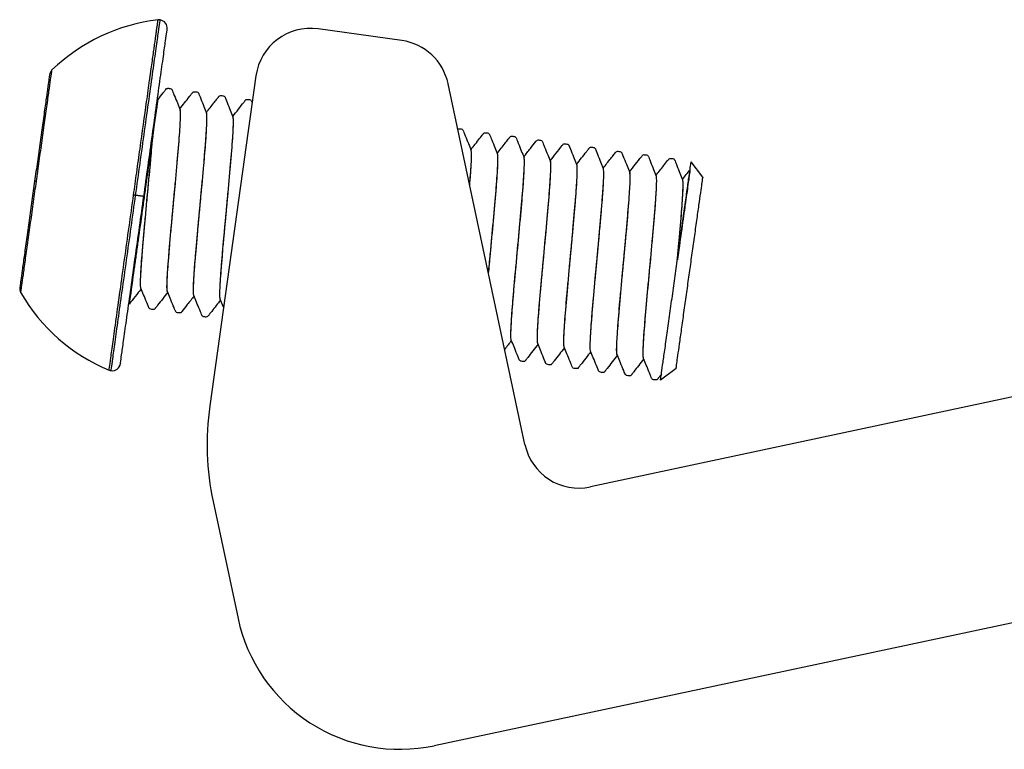
# Model space of a CAD drawing. Units: millimetres. Extents: x 0 to 53080, y 0 to 1470.
# Drawn here: x 50040 to 50076, y 546 to 572 of the extents above; entities that cross this region are included whole.
import ezdxf

# ---------------------------------------------------------------- set-up
doc = ezdxf.new("R2010")
doc.units = ezdxf.units.MM
doc.layers.add('02_Zubehör_sonstiges', color=7, linetype='Continuous', lineweight=25, true_color=0xff7f7f)

msp = doc.modelspace()

# ---------------------------------------------------------------- linework, layer by layer
at = {"layer": '02_Zubehör_sonstiges'}
for p, q in [((50054.035, 571.741), (50050.999, 572.166)), ((50048.741, 570.463), (50047.064, 558.487)), ((50058.505, 557.084), (50055.714, 570.177)), ((50120.88, 568.334), (50060.878, 555.545)), ((50047.188, 555.016), (50048.092, 550.774)), ((50055.211, 546.157), (50078.806, 551.186))]:
    msp.add_line(p, q, dxfattribs=at)
at = {"layer": '02_Zubehör_sonstiges', "extrusion": (-0.208467, 0.978029, 0)}
for p, q in [((50045.126, 569.348), (50045.143, 569.36)), ((50064.962, 566.779), (50064.536, 567.343)), ((50044.213, 562.822), (50044.226, 562.805)), ((50063.991, 559.846), (50063.427, 559.421))]:
    msp.add_line(p, q, dxfattribs=at)
at = {"layer": '02_Zubehör_sonstiges'}
for centre, radius, start, end in [((50045.938, 565.907), 6.625, 96.5099, 133.9888), ((50045.221, 572.192), 0.3, 82.0325, 96.5099), ((50045.221, 572.192), 0.3, 352.0325, 82.0325), ((50050.721, 570.186), 2, 82.0325, 172.0325), ((50053.758, 569.761), 2, 12.0325, 82.0325), ((50041.546, 570.458), 0.3, 133.9888, 172.0325), ((50040.465, 562.737), 0.3, 172.0325, 210.0763), ((50045.938, 565.907), 6.625, 210.0763, 247.5552), ((50043.524, 560.061), 0.3, 262.0325, 352.0325), ((50043.524, 560.061), 0.3, 247.5552, 262.0325), ((50056.968, 557.1), 10, 172.0325, 192.0325), ((50060.461, 557.501), 2, 192.0325, 282.0325), ((50053.96, 552.025), 6, 192.0325, 282.0325)]:
    msp.add_arc(centre, radius, start, end, dxfattribs=at)
for points, knots in [([(50044.298, 566.137), (50044.336, 566.408), (50044.374, 566.679), (50044.453, 567.241), (50044.494, 567.532), (50044.618, 568.42), (50044.698, 568.996), (50044.81, 569.798), (50044.847, 570.057), (50044.889, 570.359), (50044.897, 570.417), (50044.909, 570.501), (50044.913, 570.529), (50044.921, 570.583), (50044.924, 570.61), (50044.943, 570.741), (50044.957, 570.841), (50044.983, 571.031), (50044.996, 571.12), (50045.02, 571.29), (50045.031, 571.369), (50045.044, 571.464), (50045.046, 571.482), (50045.051, 571.518), (50045.054, 571.535), (50045.061, 571.586), (50045.066, 571.618), (50045.079, 571.709), (50045.087, 571.766), (50045.101, 571.869), (50045.107, 571.916), (50045.116, 571.982), (50045.119, 572.003), (50045.123, 572.032), (50045.125, 572.042), (50045.127, 572.061), (50045.129, 572.07), (50045.134, 572.112), (50045.139, 572.143), (50045.145, 572.185), (50045.147, 572.198), (50045.149, 572.217), (50045.15, 572.223), (50045.152, 572.234), (50045.152, 572.24), (50045.156, 572.266), (50045.159, 572.285), (50045.164, 572.319), (50045.166, 572.334), (50045.169, 572.355), (50045.169, 572.361), (50045.171, 572.37), (50045.171, 572.373), (50045.172, 572.379), (50045.172, 572.381), (50045.174, 572.394), (50045.175, 572.403), (50045.178, 572.42), (50045.179, 572.427), (50045.181, 572.44), (50045.181, 572.446), (50045.182, 572.453), (50045.183, 572.456), (50045.183, 572.46), (50045.184, 572.462), (50045.184, 572.468), (50045.185, 572.471), (50045.186, 572.479), (50045.187, 572.483), (50045.187, 572.488), (50045.187, 572.49), (50045.187, 572.49)], [-40.30478, -40.30478, -40.30478, -40.30478, -39.483353, -39.483353, -38.587977, -38.587977, -36.693272, -36.693272, -35.71824, -35.71824, -35.483634, -35.483634, -35.368142, -35.368142, -35.253935, -35.253935, -34.80741, -34.80741, -34.375975, -34.375975, -33.957624, -33.957624, -33.855523, -33.855523, -33.75573, -33.75573, -33.562764, -33.562764, -33.200804, -33.200804, -32.862196, -32.862196, -32.701808, -32.701808, -32.623583, -32.623583, -32.547469, -32.547469, -32.264874, -32.264874, -32.135086, -32.135086, -32.072648, -32.072648, -32.011696, -32.011696, -31.784829, -31.784829, -31.582225, -31.582225, -31.48833, -31.48833, -31.442956, -31.442956, -31.398532, -31.398532, -31.230824, -31.230824, -31.077858, -31.077858, -30.936231, -30.936231, -30.868884, -30.868884, -30.803472, -30.803472, -30.678112, -30.678112, -30.445345, -30.445345, -30.228583, -30.228583, -30.228583, -30.228583]), ([(50045.176, 569.593), (50045.241, 569.677), (50045.307, 569.761), (50045.397, 569.876), (50045.421, 569.907), (50045.452, 569.947), (50045.459, 569.955), (50045.467, 569.965), (50045.468, 569.967), (50045.516, 570.028), (50045.494, 569.999), (50045.533, 570.009), (50045.543, 570.011), (50045.554, 570.01), (50045.555, 570.01), (50045.557, 570.01), (50045.558, 570.01), (50045.559, 570.009), (50045.559, 570.009), (50045.559, 570.009), (50045.56, 570.009), (50045.57, 570.008), (50045.601, 570.003), (50045.622, 570.001), (50045.623, 570), (50045.624, 570), (50045.624, 570), (50045.666, 569.994), (50045.663, 569.987), (50045.68, 569.972), (50045.684, 569.966), (50045.691, 569.957), (50045.694, 569.952), (50045.697, 569.946), (50045.698, 569.944), (50045.699, 569.941), (50045.7, 569.94), (50045.713, 569.907), (50045.826, 569.63), (50045.921, 569.395), (50045.954, 569.314), (50045.987, 569.233)], [0, 0, 0, 0, 0.319295, 0.319295, 0.43903, 0.43903, 0.47028, 0.47028, 0.478093, 0.478093, 0.699921, 0.699921, 0.762599, 0.762599, 0.770411, 0.770411, 0.774318, 0.774318, 0.776271, 0.776271, 0.777247, 0.777247, 0.839749, 0.839749, 0.841702, 0.841702, 0.842678, 0.842678, 0.968983, 0.968983, 1.031578, 1.031578, 1.094118, 1.094118, 1.12537, 1.12537, 1.140996, 1.140996, 1.641015, 1.641015, 1.90262, 1.90262, 1.90262, 1.90262]), ([(50045.976, 569.26), (50046.093, 569.41), (50046.21, 569.559), (50046.35, 569.737), (50046.372, 569.766), (50046.407, 569.811), (50046.42, 569.828), (50046.433, 569.845), (50046.434, 569.845), (50046.477, 569.9), (50046.457, 569.875), (50046.497, 569.886), (50046.508, 569.887), (50046.519, 569.886), (50046.521, 569.886), (50046.522, 569.886), (50046.523, 569.886), (50046.523, 569.886), (50046.523, 569.886), (50046.534, 569.884), (50046.565, 569.88), (50046.586, 569.877), (50046.587, 569.877), (50046.588, 569.877), (50046.588, 569.877), (50046.589, 569.877), (50046.589, 569.877), (50046.631, 569.871), (50046.63, 569.862), (50046.652, 569.839), (50046.657, 569.829), (50046.662, 569.819), (50046.662, 569.818), (50046.663, 569.817), (50046.663, 569.817), (50046.677, 569.783), (50046.788, 569.508), (50046.884, 569.272), (50046.917, 569.192), (50046.95, 569.111)], [0.015119, 0.015119, 0.015119, 0.015119, 0.584866, 0.584866, 0.694529, 0.694529, 0.757029, 0.757029, 0.758982, 0.758982, 0.966575, 0.966575, 1.02931, 1.02931, 1.037122, 1.037122, 1.039076, 1.039076, 1.040052, 1.040052, 1.102552, 1.102552, 1.104505, 1.104505, 1.105482, 1.105482, 1.10597, 1.10597, 1.232673, 1.232673, 1.358375, 1.358375, 1.374, 1.374, 1.377907, 1.377907, 1.877918, 1.877918, 2.139446, 2.139446, 2.139446, 2.139446]), ([(50046.941, 569.133), (50047.03, 569.247), (50047.12, 569.362), (50047.246, 569.522), (50047.281, 569.568), (50047.331, 569.631), (50047.344, 569.648), (50047.364, 569.673), (50047.371, 569.681), (50047.38, 569.694), (50047.383, 569.698), (50047.388, 569.704), (50047.39, 569.706), (50047.417, 569.741), (50047.403, 569.723), (50047.425, 569.738), (50047.442, 569.746), (50047.467, 569.748), (50047.472, 569.748), (50047.478, 569.747), (50047.478, 569.747), (50047.479, 569.747), (50047.479, 569.747), (50047.48, 569.747), (50047.48, 569.747), (50047.49, 569.745), (50047.521, 569.741), (50047.543, 569.738), (50047.543, 569.738), (50047.544, 569.738), (50047.544, 569.738), (50047.587, 569.732), (50047.584, 569.724), (50047.607, 569.703), (50047.613, 569.692), (50047.618, 569.682), (50047.619, 569.68), (50047.62, 569.677), (50047.62, 569.677), (50047.633, 569.644), (50047.746, 569.367), (50047.841, 569.133), (50047.874, 569.053), (50047.906, 568.972)], [0.028695, 0.028695, 0.028695, 0.028695, 0.465029, 0.465029, 0.639414, 0.639414, 0.704809, 0.704809, 0.736059, 0.736059, 0.751684, 0.751684, 0.759496, 0.759496, 0.884665, 0.884665, 1.010717, 1.010717, 1.041994, 1.041994, 1.0459, 1.0459, 1.047853, 1.047853, 1.048341, 1.048341, 1.110842, 1.110842, 1.112795, 1.112795, 1.113771, 1.113771, 1.240232, 1.240232, 1.365866, 1.365866, 1.397118, 1.397118, 1.404931, 1.404931, 1.904932, 1.904932, 2.164615, 2.164615, 2.164615, 2.164615]), ([(50045.176, 569.593), (50045.176, 569.593), (50045.174, 569.582), (50045.168, 569.536), (50045.162, 569.499), (50045.152, 569.425), (50045.148, 569.398), (50045.14, 569.337), (50045.135, 569.303), (50045.127, 569.248), (50045.125, 569.23), (50045.119, 569.19), (50045.116, 569.169), (50045.107, 569.105), (50045.101, 569.06), (50045.081, 568.915), (50045.066, 568.809), (50045.033, 568.574), (50045.015, 568.447), (50044.996, 568.311)], [30.369612, 30.369612, 30.369612, 30.369612, 31.111582, 31.111582, 31.924984, 31.924984, 32.322473, 32.322473, 32.718454, 32.718454, 32.915345, 32.915345, 33.114562, 33.114562, 33.511408, 33.511408, 34.290567, 34.290567, 35.064754, 35.064754, 35.064754, 35.064754]), ([(50047.9, 568.989), (50048.036, 569.163), (50048.172, 569.337), (50048.317, 569.523), (50048.326, 569.534), (50048.338, 569.549), (50048.341, 569.553), (50048.346, 569.56), (50048.348, 569.562), (50048.35, 569.565), (50048.351, 569.566), (50048.397, 569.625), (50048.375, 569.596), (50048.414, 569.607), (50048.423, 569.609), (50048.436, 569.608), (50048.438, 569.608), (50048.441, 569.607), (50048.442, 569.607), (50048.452, 569.606), (50048.483, 569.602), (50048.504, 569.599), (50048.505, 569.598), (50048.506, 569.598), (50048.506, 569.598), (50048.507, 569.598), (50048.507, 569.598), (50048.549, 569.592), (50048.546, 569.585), (50048.568, 569.564), (50048.574, 569.554), (50048.579, 569.543), (50048.58, 569.541), (50048.582, 569.539), (50048.582, 569.538), (50048.582, 569.537), (50048.582, 569.537), (50048.585, 569.53), (50048.593, 569.511), (50048.604, 569.484)], [0.025455, 0.025455, 0.025455, 0.025455, 0.68852, 0.68852, 0.731533, 0.731533, 0.747158, 0.747158, 0.75497, 0.75497, 0.758876, 0.758876, 0.978827, 0.978827, 1.041505, 1.041505, 1.057133, 1.057133, 1.059087, 1.059087, 1.121587, 1.121587, 1.12354, 1.12354, 1.124516, 1.124516, 1.125263, 1.125263, 1.251571, 1.251571, 1.377172, 1.377172, 1.408425, 1.408425, 1.416237, 1.416237, 1.420143, 1.420143, 1.530193, 1.530193, 1.530193, 1.530193]), ([(50045.538, 562.611), (50045.529, 562.608), (50045.507, 562.649), (50045.51, 563.002), (50045.557, 563.678), (50045.613, 564.353), (50045.663, 564.914), (50045.718, 565.512), (50045.794, 566.33), (50045.886, 567.33), (50045.958, 568.187), (50045.993, 568.708), (50046.004, 568.997), (50046.001, 569.166), (50045.992, 569.22), (50045.987, 569.233)], [21.951927, 21.951927, 21.951927, 21.951927, 22.113696, 22.482363, 22.85103, 23.03519, 23.21935, 23.403577, 23.587804, 23.956446, 24.325087, 24.509321, 24.693554, 24.877905, 25.01683, 25.01683, 25.01683, 25.01683]), ([(50045.528, 562.635), (50045.525, 562.643), (50045.511, 562.703), (50045.51, 563.002), (50045.568, 563.831), (50045.649, 564.749), (50045.722, 565.546), (50045.779, 566.158), (50045.835, 566.765), (50045.904, 567.531), (50045.973, 568.366), (50046.006, 568.946), (50046.004, 569.203), (50045.99, 569.256), (50045.979, 569.257), (50045.977, 569.257)], [15.769213, 15.769213, 15.769213, 15.769213, 15.848042, 16.216675, 16.585314, 16.953953, 17.138188, 17.322423, 17.506657, 17.69089, 18.059542, 18.428193, 18.612427, 18.796661, 18.831872, 18.831872, 18.831872, 18.831872]), ([(50046.477, 562.557), (50046.47, 562.628), (50046.471, 562.898), (50046.527, 563.697), (50046.608, 564.615), (50046.681, 565.412), (50046.738, 566.024), (50046.794, 566.63), (50046.863, 567.397), (50046.932, 568.232), (50046.965, 568.812), (50046.963, 569.048), (50046.954, 569.099), (50046.95, 569.111)], [15.888341, 15.888341, 15.888341, 15.888341, 16.216675, 16.585314, 16.953953, 17.138188, 17.322423, 17.506657, 17.69089, 18.059542, 18.428193, 18.612427, 18.736414, 18.736414, 18.736414, 18.736414]), ([(50047.446, 562.362), (50047.443, 562.37), (50047.434, 562.409), (50047.429, 562.543), (50047.443, 562.914), (50047.494, 563.619), (50047.574, 564.534), (50047.648, 565.336), (50047.705, 565.948), (50047.76, 566.55), (50047.828, 567.311), (50047.898, 568.147), (50047.933, 568.791), (50047.92, 568.95), (50047.907, 568.972)], [3.229706, 3.229706, 3.229706, 3.229706, 3.317097, 3.501331, 3.685565, 4.054215, 4.422866, 4.607099, 4.791332, 4.975544, 5.159756, 5.52841, 5.897065, 6.207791, 6.207791, 6.207791, 6.207791]), ([(50047.439, 562.776), (50047.44, 562.794), (50047.45, 563.017), (50047.479, 563.446), (50047.537, 564.133), (50047.588, 564.703), (50047.644, 565.306), (50047.72, 566.122), (50047.794, 566.924), (50047.854, 567.631), (50047.922, 568.505), (50047.933, 568.907), (50047.906, 568.972)], [9.917937, 9.917937, 9.917937, 9.917937, 9.951113, 10.31976, 10.503994, 10.688227, 10.87254, 11.056853, 11.42553, 11.609764, 11.793997, 12.478899, 12.478899, 12.478899, 12.478899]), ([(50046.488, 562.485), (50046.484, 562.495), (50046.47, 562.567), (50046.474, 562.905), (50046.52, 563.58), (50046.578, 564.267), (50046.629, 564.837), (50046.685, 565.44), (50046.761, 566.256), (50046.835, 567.058), (50046.895, 567.765), (50046.942, 568.365), (50046.959, 568.69), (50046.962, 568.843)], [9.481725, 9.481725, 9.481725, 9.481725, 9.582466, 9.951113, 10.31976, 10.503994, 10.688227, 10.87254, 11.056853, 11.42553, 11.609764, 11.793997, 12.148525, 12.148525, 12.148525, 12.148525]), ([(50044.993, 568.289), (50044.961, 568.058), (50044.923, 567.786), (50044.838, 567.18), (50044.791, 566.846), (50044.718, 566.327), (50044.693, 566.148), (50044.644, 565.792), (50044.619, 565.613), (50044.543, 565.073), (50044.493, 564.713), (50044.421, 564.205), (50044.398, 564.038), (50044.365, 563.8), (50044.354, 563.723), (50044.333, 563.573), (50044.323, 563.501), (50044.308, 563.395), (50044.303, 563.361), (50044.296, 563.309), (50044.294, 563.292), (50044.289, 563.258), (50044.287, 563.242), (50044.275, 563.16), (50044.266, 563.097), (50044.241, 562.918), (50044.226, 562.81), (50044.185, 562.518), (50044.165, 562.373), (50044.143, 562.213), (50044.137, 562.176), (50044.137, 562.176)], [0, 0, 0, 0, 1.548243, 1.548243, 3.13583, 3.13583, 3.946788, 3.946788, 4.756693, 4.756693, 6.413682, 6.413682, 7.268108, 7.268108, 7.697232, 7.697232, 8.12518, 8.12518, 8.343382, 8.343382, 8.4526, 8.4526, 8.561754, 8.561754, 8.996769, 8.996769, 9.862611, 9.862611, 11.629653, 11.629653, 13.018536, 13.018536, 13.018536, 13.018536]), ([(50044.566, 562.757), (50044.563, 562.763), (50044.549, 562.821), (50044.551, 563.136), (50044.598, 563.813), (50044.654, 564.487), (50044.704, 565.049), (50044.759, 565.646), (50044.835, 566.464), (50044.922, 567.407), (50044.976, 568.051), (50044.996, 568.311)], [22.048401, 22.048401, 22.048401, 22.048401, 22.113696, 22.482363, 22.85103, 23.03519, 23.21935, 23.403577, 23.587804, 23.956446, 24.272432, 24.272432, 24.272432, 24.272432]), ([(50044.553, 563.018), (50044.554, 563.068), (50044.559, 563.213), (50044.576, 563.514), (50044.607, 563.947), (50044.65, 564.456), (50044.717, 565.211), (50044.812, 566.232), (50044.92, 567.391), (50044.973, 568.031), (50044.993, 568.289)], [28.6309, 28.6309, 28.6309, 28.6309, 28.74806, 28.932232, 29.116404, 29.300586, 29.484768, 29.853399, 30.22203, 30.539407, 30.539407, 30.539407, 30.539407]), ([(50056.063, 568.539), (50056.069, 568.543), (50056.071, 568.537), (50056.098, 568.544), (50056.108, 568.545), (50056.12, 568.543), (50056.12, 568.543), (50056.121, 568.543), (50056.121, 568.543), (50056.122, 568.543), (50056.122, 568.543), (50056.132, 568.542), (50056.163, 568.537), (50056.185, 568.534), (50056.186, 568.534), (50056.229, 568.528), (50056.228, 568.52), (50056.25, 568.498), (50056.255, 568.487), (50056.26, 568.478), (50056.26, 568.477), (50056.261, 568.475), (50056.261, 568.475), (50056.261, 568.474), (50056.262, 568.474), (50056.275, 568.441), (50056.387, 568.165), (50056.483, 567.93), (50056.515, 567.849), (50056.548, 567.769)], [0.850774, 0.850774, 0.850774, 0.850774, 0.965988, 0.965988, 1.028721, 1.028721, 1.032627, 1.032627, 1.033604, 1.033604, 1.034092, 1.034092, 1.096593, 1.096593, 1.100499, 1.100499, 1.227155, 1.227155, 1.352827, 1.352827, 1.368452, 1.368452, 1.376265, 1.376265, 1.380171, 1.380171, 1.880177, 1.880177, 2.140893, 2.140893, 2.140893, 2.140893]), ([(50056.542, 567.782), (50056.648, 567.917), (50056.754, 568.052), (50056.901, 568.241), (50056.943, 568.295), (50056.987, 568.351), (50056.989, 568.353), (50056.991, 568.356), (50056.992, 568.357), (50057.018, 568.39), (50057.004, 568.372), (50057.025, 568.387), (50057.04, 568.395), (50057.064, 568.398), (50057.069, 568.398), (50057.076, 568.397), (50057.077, 568.397), (50057.079, 568.397), (50057.079, 568.397), (50057.08, 568.397), (50057.081, 568.397), (50057.081, 568.397), (50057.081, 568.397), (50057.091, 568.395), (50057.123, 568.391), (50057.144, 568.388), (50057.145, 568.388), (50057.146, 568.388), (50057.146, 568.388), (50057.188, 568.382), (50057.185, 568.374), (50057.208, 568.353), (50057.214, 568.343), (50057.219, 568.333), (50057.22, 568.331), (50057.221, 568.328), (50057.222, 568.327), (50057.235, 568.294), (50057.348, 568.017), (50057.443, 567.782), (50057.476, 567.701), (50057.508, 567.62)], [0.030669, 0.030669, 0.030669, 0.030669, 0.544751, 0.544751, 0.749033, 0.749033, 0.758609, 0.758609, 0.760562, 0.760562, 0.886258, 0.886258, 1.012175, 1.012175, 1.04345, 1.04345, 1.051263, 1.051263, 1.055169, 1.055169, 1.057122, 1.057122, 1.058099, 1.058099, 1.120599, 1.120599, 1.122552, 1.122552, 1.123529, 1.123529, 1.249887, 1.249887, 1.375494, 1.375494, 1.406746, 1.406746, 1.422371, 1.422371, 1.922371, 1.922371, 2.183428, 2.183428, 2.183428, 2.183428]), ([(50057.497, 567.649), (50057.593, 567.771), (50057.689, 567.894), (50057.823, 568.065), (50057.86, 568.112), (50057.911, 568.178), (50057.925, 568.195), (50057.942, 568.217), (50057.945, 568.221), (50057.95, 568.228), (50057.952, 568.23), (50057.954, 568.233), (50057.955, 568.234), (50057.956, 568.235), (50057.956, 568.236), (50057.97, 568.254), (50057.963, 568.244), (50057.975, 568.256), (50057.986, 568.265), (50058.012, 568.274), (50058.023, 568.276), (50058.036, 568.276), (50058.039, 568.275), (50058.042, 568.275), (50058.043, 568.275), (50058.044, 568.275), (50058.044, 568.275), (50058.045, 568.275), (50058.045, 568.275), (50058.056, 568.273), (50058.086, 568.269), (50058.107, 568.266), (50058.108, 568.266), (50058.109, 568.266), (50058.109, 568.266), (50058.11, 568.266), (50058.11, 568.266), (50058.131, 568.263), (50058.131, 568.261), (50058.158, 568.246), (50058.169, 568.233), (50058.178, 568.218), (50058.181, 568.213), (50058.183, 568.208), (50058.184, 568.207), (50058.198, 568.172), (50058.309, 567.897), (50058.405, 567.662), (50058.438, 567.581), (50058.471, 567.5)], [0.014386, 0.014386, 0.014386, 0.014386, 0.482484, 0.482484, 0.663415, 0.663415, 0.731265, 0.731265, 0.74689, 0.74689, 0.754702, 0.754702, 0.758608, 0.758608, 0.760561, 0.760561, 0.826668, 0.826668, 0.952373, 0.952373, 1.015115, 1.015115, 1.030744, 1.030744, 1.034651, 1.034651, 1.036604, 1.036604, 1.037092, 1.037092, 1.099593, 1.099593, 1.101546, 1.101546, 1.102522, 1.102522, 1.103011, 1.103011, 1.165348, 1.165348, 1.291831, 1.291831, 1.354377, 1.354377, 1.370002, 1.370002, 1.870022, 1.870022, 2.131749, 2.131749, 2.131749, 2.131749]), ([(50058.462, 567.521), (50058.543, 567.624), (50058.624, 567.727), (50058.769, 567.913), (50058.834, 567.996), (50058.902, 568.083), (50058.905, 568.087), (50058.909, 568.092), (50058.91, 568.093), (50058.911, 568.095), (50058.912, 568.095), (50058.937, 568.128), (50058.924, 568.11), (50058.946, 568.126), (50058.963, 568.134), (50058.988, 568.135), (50058.993, 568.135), (50058.999, 568.135), (50059, 568.135), (50059, 568.134), (50059.001, 568.134), (50059.011, 568.133), (50059.042, 568.129), (50059.063, 568.126), (50059.064, 568.126), (50059.065, 568.125), (50059.065, 568.125), (50059.107, 568.12), (50059.105, 568.111), (50059.128, 568.09), (50059.134, 568.08), (50059.139, 568.069), (50059.14, 568.067), (50059.141, 568.065), (50059.141, 568.064), (50059.154, 568.032), (50059.267, 567.755), (50059.362, 567.52), (50059.395, 567.439), (50059.427, 567.359)], [0.030312, 0.030312, 0.030312, 0.030312, 0.422658, 0.422658, 0.739651, 0.739651, 0.75451, 0.75451, 0.758416, 0.758416, 0.760369, 0.760369, 0.882266, 0.882266, 1.008377, 1.008377, 1.039655, 1.039655, 1.043561, 1.043561, 1.04405, 1.04405, 1.106551, 1.106551, 1.108504, 1.108504, 1.10948, 1.10948, 1.236004, 1.236004, 1.361642, 1.361642, 1.392894, 1.392894, 1.400707, 1.400707, 1.900708, 1.900708, 2.161729, 2.161729, 2.161729, 2.161729]), ([(50059.42, 567.376), (50059.564, 567.56), (50059.708, 567.744), (50059.859, 567.937), (50059.866, 567.946), (50059.874, 567.956), (50059.874, 567.956), (50059.9, 567.99), (50059.886, 567.971), (50059.907, 567.986), (50059.923, 567.994), (50059.947, 567.997), (50059.952, 567.997), (50059.959, 567.997), (50059.96, 567.996), (50059.962, 567.996), (50059.962, 567.996), (50059.963, 567.996), (50059.963, 567.996), (50059.974, 567.995), (50060.005, 567.99), (50060.027, 567.987), (50060.028, 567.987), (50060.071, 567.981), (50060.068, 567.973), (50060.09, 567.952), (50060.096, 567.942), (50060.101, 567.931), (50060.102, 567.929), (50060.104, 567.927), (50060.104, 567.926), (50060.117, 567.894), (50060.229, 567.617), (50060.325, 567.382), (50060.358, 567.301), (50060.39, 567.22)], [0.023394, 0.023394, 0.023394, 0.023394, 0.724502, 0.724502, 0.758463, 0.758463, 0.760416, 0.760416, 0.887244, 0.887244, 1.013186, 1.013186, 1.044461, 1.044461, 1.052274, 1.052274, 1.05618, 1.05618, 1.057157, 1.057157, 1.119658, 1.119658, 1.123565, 1.123565, 1.249937, 1.249937, 1.375553, 1.375553, 1.406806, 1.406806, 1.414618, 1.414618, 1.914629, 1.914629, 2.176096, 2.176096, 2.176096, 2.176096]), ([(50060.378, 567.251), (50060.498, 567.404), (50060.618, 567.557), (50060.76, 567.739), (50060.783, 567.769), (50060.813, 567.807), (50060.819, 567.815), (50060.829, 567.827), (50060.832, 567.831), (50060.836, 567.836), (50060.836, 567.836), (50060.849, 567.853), (50060.842, 567.844), (50060.855, 567.856), (50060.867, 567.865), (50060.895, 567.874), (50060.906, 567.876), (50060.918, 567.875), (50060.92, 567.875), (50060.922, 567.874), (50060.923, 567.874), (50060.923, 567.874), (50060.923, 567.874), (50060.934, 567.873), (50060.965, 567.868), (50060.986, 567.865), (50060.987, 567.865), (50060.988, 567.865), (50060.988, 567.865), (50060.988, 567.865), (50060.989, 567.865), (50061.009, 567.862), (50061.01, 567.86), (50061.037, 567.846), (50061.048, 567.832), (50061.057, 567.817), (50061.059, 567.812), (50061.062, 567.807), (50061.062, 567.806), (50061.077, 567.772), (50061.188, 567.496), (50061.284, 567.261), (50061.316, 567.18), (50061.349, 567.099)], [0.017123, 0.017123, 0.017123, 0.017123, 0.600098, 0.600098, 0.712617, 0.712617, 0.743867, 0.743867, 0.759492, 0.759492, 0.760468, 0.760468, 0.823867, 0.823867, 0.949758, 0.949758, 1.012532, 1.012532, 1.020345, 1.020345, 1.024252, 1.024252, 1.02474, 1.02474, 1.087241, 1.087241, 1.089194, 1.089194, 1.09017, 1.09017, 1.090659, 1.090659, 1.151898, 1.151898, 1.27849, 1.27849, 1.341035, 1.341035, 1.356661, 1.356661, 1.856673, 1.856673, 2.118204, 2.118204, 2.118204, 2.118204]), ([(50056.5, 566.491), (50056.51, 566.618), (50056.531, 566.886), (50056.561, 567.363), (50056.568, 567.668), (50056.554, 567.755), (50056.548, 567.769)], [143.4086931, 143.4086931, 143.4086931, 143.4086931, 143.5549303, 143.7391038, 144.1077735, 144.2472367, 144.2472367, 144.2472367, 144.2472367]), ([(50056.501, 566.488), (50056.512, 566.625), (50056.534, 566.907), (50056.557, 567.268), (50056.567, 567.547), (50056.564, 567.667), (50056.559, 567.709), (50056.558, 567.713)], [137.1340303, 137.1340303, 137.1340303, 137.1340303, 137.2895459, 137.4737458, 137.6579031, 137.8420605, 137.8630432, 137.8630432, 137.8630432, 137.8630432]), ([(50057.183, 563.286), (50057.203, 563.508), (50057.261, 564.138), (50057.36, 565.201), (50057.443, 566.132), (50057.491, 566.753), (50057.516, 567.134), (50057.526, 567.412), (50057.522, 567.563), (50057.513, 567.609), (50057.508, 567.62)], [136.155832, 136.155832, 136.155832, 136.155832, 136.368083, 136.736714, 137.105346, 137.289546, 137.473746, 137.657903, 137.84206, 137.958081, 137.958081, 137.958081, 137.958081]), ([(50057.184, 563.282), (50057.205, 563.516), (50057.264, 564.157), (50057.365, 565.235), (50057.462, 566.342), (50057.513, 567.043), (50057.527, 567.423), (50057.524, 567.604), (50057.51, 567.647), (50057.499, 567.646), (50057.498, 567.646)], [129.878988, 129.878988, 129.878988, 129.878988, 130.102378, 130.471041, 130.839689, 131.208337, 131.392488, 131.576639, 131.760857, 131.779321, 131.779321, 131.779321, 131.779321]), ([(50061.344, 567.113), (50061.436, 567.231), (50061.528, 567.349), (50061.658, 567.514), (50061.695, 567.562), (50061.746, 567.627), (50061.76, 567.645), (50061.777, 567.667), (50061.78, 567.671), (50061.785, 567.677), (50061.787, 567.679), (50061.789, 567.682), (50061.79, 567.683), (50061.791, 567.685), (50061.792, 567.685), (50061.818, 567.719), (50061.804, 567.7), (50061.825, 567.716), (50061.84, 567.724), (50061.865, 567.726), (50061.869, 567.726), (50061.876, 567.726), (50061.877, 567.726), (50061.879, 567.726), (50061.879, 567.726), (50061.88, 567.725), (50061.881, 567.725), (50061.881, 567.725), (50061.881, 567.725), (50061.891, 567.724), (50061.923, 567.72), (50061.944, 567.717), (50061.945, 567.716), (50061.946, 567.716), (50061.946, 567.716), (50061.988, 567.71), (50061.985, 567.703), (50062.002, 567.687), (50062.006, 567.682), (50062.013, 567.672), (50062.016, 567.668), (50062.019, 567.662), (50062.02, 567.659), (50062.021, 567.656), (50062.022, 567.655), (50062.035, 567.623), (50062.147, 567.346), (50062.243, 567.111), (50062.276, 567.03), (50062.308, 566.949)], [0.03279, 0.03279, 0.03279, 0.03279, 0.482305, 0.482305, 0.663169, 0.663169, 0.730993, 0.730993, 0.746618, 0.746618, 0.75443, 0.75443, 0.758337, 0.758337, 0.76029, 0.76029, 0.886422, 0.886422, 1.012334, 1.012334, 1.043608, 1.043608, 1.051421, 1.051421, 1.055328, 1.055328, 1.057281, 1.057281, 1.058257, 1.058257, 1.120757, 1.120757, 1.12271, 1.12271, 1.123687, 1.123687, 1.250021, 1.250021, 1.312618, 1.312618, 1.375159, 1.375159, 1.406411, 1.406411, 1.422036, 1.422036, 1.922044, 1.922044, 2.183434, 2.183434, 2.183434, 2.183434]), ([(50062.298, 566.975), (50062.442, 567.159), (50062.586, 567.343), (50062.739, 567.538), (50062.755, 567.56), (50062.762, 567.569), (50062.769, 567.576), (50062.791, 567.592), (50062.808, 567.6), (50062.834, 567.602), (50062.84, 567.601), (50062.845, 567.601), (50062.845, 567.601), (50062.856, 567.599), (50062.887, 567.595), (50062.908, 567.592), (50062.909, 567.592), (50062.91, 567.592), (50062.91, 567.592), (50062.952, 567.586), (50062.951, 567.577), (50062.974, 567.554), (50062.979, 567.544), (50062.984, 567.534), (50062.984, 567.533), (50062.985, 567.532), (50062.985, 567.531), (50062.999, 567.497), (50063.11, 567.222), (50063.206, 566.987), (50063.239, 566.906), (50063.271, 566.825)], [0.0156, 0.0156, 0.0156, 0.0156, 0.716212, 0.716212, 0.760932, 0.760932, 0.886138, 0.886138, 1.012343, 1.012343, 1.043624, 1.043624, 1.0446, 1.0446, 1.1071, 1.1071, 1.109054, 1.109054, 1.11003, 1.11003, 1.236705, 1.236705, 1.362404, 1.362404, 1.378029, 1.378029, 1.381936, 1.381936, 1.881949, 1.881949, 2.143613, 2.143613, 2.143613, 2.143613]), ([(50057.996, 560.973), (50057.994, 561.006), (50057.992, 561.107), (50058, 561.345), (50058.022, 561.714), (50058.058, 562.171), (50058.117, 562.871), (50058.208, 563.86), (50058.324, 565.101), (50058.421, 566.208), (50058.472, 566.909), (50058.486, 567.288), (50058.483, 567.444), (50058.475, 567.49), (50058.471, 567.5)], [128.870035, 128.870035, 128.870035, 128.870035, 128.996956, 129.18118, 129.365404, 129.54956, 129.733716, 130.102378, 130.471041, 130.839689, 131.208337, 131.392488, 131.576639, 131.68289, 131.68289, 131.68289, 131.68289]), ([(50058.009, 560.872), (50057.997, 560.901), (50057.988, 561.083), (50058.015, 561.595), (50058.061, 562.195), (50058.105, 562.716), (50058.157, 563.291), (50058.231, 564.097), (50058.327, 565.123), (50058.426, 566.245), (50058.474, 566.931), (50058.483, 567.198), (50058.484, 567.27)], [122.428124, 122.428124, 122.428124, 122.428124, 122.731353, 123.099984, 123.284156, 123.468328, 123.65251, 123.836693, 124.205324, 124.573955, 124.942615, 125.123911, 125.123911, 125.123911, 125.123911]), ([(50058.968, 560.751), (50058.957, 560.779), (50058.946, 560.946), (50058.982, 561.589), (50059.051, 562.427), (50059.12, 563.189), (50059.175, 563.791), (50059.233, 564.406), (50059.306, 565.203), (50059.386, 566.119), (50059.436, 566.82), (50059.449, 567.183), (50059.443, 567.324), (50059.431, 567.359), (50059.425, 567.365)], [116.172366, 116.172366, 116.172366, 116.172366, 116.46562, 116.834287, 117.202954, 117.387114, 117.571275, 117.755501, 117.939728, 118.30837, 118.677012, 118.861245, 119.045478, 119.176551, 119.176551, 119.176551, 119.176551]), ([(50058.962, 561.208), (50058.968, 561.328), (50058.984, 561.589), (50059.02, 562.061), (50059.064, 562.582), (50059.116, 563.157), (50059.19, 563.963), (50059.286, 564.988), (50059.385, 566.111), (50059.443, 566.937), (50059.446, 567.274), (50059.432, 567.348), (50059.427, 567.359)], [122.888411, 122.888411, 122.888411, 122.888411, 123.099984, 123.284156, 123.468328, 123.65251, 123.836693, 124.205324, 124.573955, 124.942615, 125.311276, 125.422999, 125.422999, 125.422999, 125.422999]), ([(50059.933, 560.606), (50059.918, 560.621), (50059.903, 560.781), (50059.941, 561.455), (50060.01, 562.293), (50060.079, 563.055), (50060.134, 563.657), (50060.192, 564.272), (50060.265, 565.069), (50060.345, 565.985), (50060.395, 566.686), (50060.408, 567.048), (50060.402, 567.176), (50060.394, 567.212), (50060.39, 567.22)], [116.122477, 116.122477, 116.122477, 116.122477, 116.46562, 116.834287, 117.202954, 117.387114, 117.571275, 117.755501, 117.939728, 118.30837, 118.677012, 118.861245, 119.045478, 119.12632, 119.12632, 119.12632, 119.12632]), ([(50060.404, 567.11), (50060.403, 567.144), (50060.399, 567.215), (50060.389, 567.244), (50060.38, 567.245)], [112.6724353, 112.6724353, 112.6724353, 112.6724353, 112.7801177, 112.9467479, 112.9467479, 112.9467479, 112.9467479]), ([(50063.262, 566.849), (50063.354, 566.967), (50063.446, 567.084), (50063.586, 567.264), (50063.635, 567.326), (50063.693, 567.4), (50063.702, 567.412), (50063.712, 567.424), (50063.713, 567.425), (50063.739, 567.459), (50063.726, 567.441), (50063.748, 567.457), (50063.766, 567.465), (50063.792, 567.466), (50063.797, 567.466), (50063.812, 567.464), (50063.843, 567.459), (50063.865, 567.456), (50063.865, 567.456), (50063.866, 567.456), (50063.866, 567.456), (50063.909, 567.45), (50063.907, 567.442), (50063.929, 567.42), (50063.935, 567.41), (50063.94, 567.399), (50063.941, 567.397), (50063.942, 567.395), (50063.942, 567.395), (50063.955, 567.363), (50064.067, 567.086), (50064.163, 566.851), (50064.196, 566.77), (50064.228, 566.69)], [0.027234, 0.027234, 0.027234, 0.027234, 0.474679, 0.474679, 0.711901, 0.711901, 0.75638, 0.75638, 0.760286, 0.760286, 0.885479, 0.885479, 1.011648, 1.011648, 1.042926, 1.042926, 1.105426, 1.105426, 1.107379, 1.107379, 1.108356, 1.108356, 1.234905, 1.234905, 1.360555, 1.360555, 1.391807, 1.391807, 1.395713, 1.395713, 1.895715, 1.895715, 2.156382, 2.156382, 2.156382, 2.156382]), ([(50060.888, 560.471), (50060.883, 560.484), (50060.874, 560.539), (50060.872, 560.785), (50060.906, 561.368), (50060.975, 562.205), (50061.045, 562.976), (50061.101, 563.581), (50061.158, 564.195), (50061.231, 564.99), (50061.312, 565.91), (50061.364, 566.665), (50061.367, 566.928), (50061.362, 567.001)], [103.615899, 103.615899, 103.615899, 103.615899, 103.750159, 103.93439, 104.303037, 104.671684, 104.855918, 105.040152, 105.224464, 105.408777, 105.777455, 106.145922, 106.43288, 106.43288, 106.43288, 106.43288]), ([(50060.875, 560.705), (50060.875, 560.714), (50060.877, 560.874), (50060.901, 561.329), (50060.986, 562.348), (50061.079, 563.351), (50061.155, 564.167), (50061.21, 564.768), (50061.261, 565.337), (50061.318, 566.018), (50061.364, 566.691), (50061.367, 567.023), (50061.353, 567.091), (50061.349, 567.099)], [110.178978, 110.178978, 110.178978, 110.178978, 110.199966, 110.568599, 110.937238, 111.305878, 111.490113, 111.674347, 111.858581, 112.042815, 112.411466, 112.780118, 112.87194, 112.87194, 112.87194, 112.87194]), ([(50061.86, 560.326), (50061.858, 560.325), (50061.846, 560.327), (50061.833, 560.387), (50061.831, 560.651), (50061.865, 561.234), (50061.934, 562.071), (50062.004, 562.841), (50062.06, 563.447), (50062.117, 564.061), (50062.19, 564.856), (50062.271, 565.776), (50062.327, 566.591), (50062.326, 566.883), (50062.311, 566.942), (50062.308, 566.949)], [103.519302, 103.519302, 103.519302, 103.519302, 103.565927, 103.750159, 103.93439, 104.303037, 104.671684, 104.855918, 105.040152, 105.224464, 105.408777, 105.777455, 106.145922, 106.514565, 106.58918, 106.58918, 106.58918, 106.58918]), ([(50061.85, 560.351), (50061.844, 560.365), (50061.835, 560.42), (50061.833, 560.594), (50061.845, 560.888), (50061.881, 561.415), (50061.953, 562.276), (50062.045, 563.275), (50062.121, 564.094), (50062.176, 564.69), (50062.226, 565.249), (50062.281, 565.922), (50062.328, 566.596), (50062.329, 566.936), (50062.307, 566.973), (50062.299, 566.971)], [97.341535, 97.341535, 97.341535, 97.341535, 97.484749, 97.669022, 97.853256, 98.037489, 98.40614, 98.774791, 98.959024, 99.143257, 99.327469, 99.51168, 99.880335, 100.24899, 100.399537, 100.399537, 100.399537, 100.399537]), ([(50062.8, 560.257), (50062.799, 560.267), (50062.794, 560.318), (50062.792, 560.46), (50062.804, 560.754), (50062.84, 561.281), (50062.912, 562.142), (50063.004, 563.141), (50063.08, 563.96), (50063.135, 564.556), (50063.185, 565.115), (50063.241, 565.788), (50063.287, 566.462), (50063.288, 566.765), (50063.274, 566.82), (50063.271, 566.825)], [97.435587, 97.435587, 97.435587, 97.435587, 97.484749, 97.669022, 97.853256, 98.037489, 98.40614, 98.774791, 98.959024, 99.143257, 99.327469, 99.51168, 99.880335, 100.24899, 100.305605, 100.305605, 100.305605, 100.305605]), ([(50064.495, 567.055), (50064.495, 567.055), (50064.494, 567.044), (50064.487, 566.998), (50064.482, 566.96), (50064.468, 566.857), (50064.459, 566.792), (50064.437, 566.636), (50064.424, 566.544), (50064.395, 566.338), (50064.379, 566.223), (50064.357, 566.068), (50064.353, 566.036), (50064.344, 565.971), (50064.339, 565.938), (50064.325, 565.837), (50064.315, 565.768), (50064.266, 565.418), (50064.223, 565.109), (50064.132, 564.462), (50064.085, 564.123), (50064.037, 563.782)], [18.129961, 18.129961, 18.129961, 18.129961, 18.63582, 18.63582, 19.203675, 19.203675, 19.764128, 19.764128, 20.324325, 20.324325, 20.868315, 20.868315, 21.005731, 21.005731, 21.142603, 21.142603, 21.414818, 21.414818, 22.477335, 22.477335, 23.513418, 23.513418, 23.513418, 23.513418]), ([(50059.931, 560.613), (50059.918, 560.643), (50059.908, 560.827), (50059.942, 561.463), (50060.027, 562.482), (50060.12, 563.485), (50060.195, 564.301), (50060.251, 564.902), (50060.302, 565.471), (50060.359, 566.152), (50060.387, 566.561), (50060.397, 566.772), (50060.397, 566.776)], [109.876984, 109.876984, 109.876984, 109.876984, 110.199966, 110.568599, 110.937238, 111.305878, 111.490113, 111.674347, 111.858581, 112.042815, 112.411466, 112.41832, 112.41832, 112.41832, 112.41832]), ([(50062.81, 560.202), (50062.804, 560.218), (50062.795, 560.284), (50062.795, 560.552), (50062.828, 561.132), (50062.914, 562.158), (50063.027, 563.374), (50063.122, 564.396), (50063.189, 565.148), (50063.231, 565.654), (50063.262, 566.082), (50063.278, 566.36), (50063.282, 566.492), (50063.283, 566.529)], [91.051626, 91.051626, 91.051626, 91.051626, 91.2191, 91.403373, 91.772125, 92.14059, 92.509228, 92.877866, 93.062087, 93.246308, 93.430461, 93.614613, 93.697586, 93.697586, 93.697586, 93.697586]), ([(50064.034, 563.761), (50064.056, 563.993), (50064.095, 564.422), (50064.148, 565.014), (50064.19, 565.52), (50064.221, 565.948), (50064.246, 566.402), (50064.246, 566.626), (50064.231, 566.683), (50064.228, 566.69)], [92.666139, 92.666139, 92.666139, 92.666139, 92.877866, 93.062087, 93.246308, 93.430461, 93.614613, 93.983269, 94.050757, 94.050757, 94.050757, 94.050757]), ([(50064.037, 563.782), (50064.059, 564.016), (50064.117, 564.644), (50064.181, 565.391), (50064.224, 565.97), (50064.244, 566.317), (50064.249, 566.557), (50064.241, 566.65), (50064.233, 566.676), (50064.232, 566.679)], [86.398367, 86.398367, 86.398367, 86.398367, 86.612254, 86.980887, 87.16505, 87.349214, 87.533406, 87.717597, 87.750673, 87.750673, 87.750673, 87.750673]), ([(50045.539, 562.608), (50045.417, 562.452), (50045.295, 562.296), (50045.157, 562.119), (50045.142, 562.099), (50045.113, 562.063), (50045.1, 562.047), (50045.086, 562.028), (50045.084, 562.026), (50045.082, 562.023), (50045.081, 562.022), (50045.055, 561.989), (50045.068, 562.007), (50045.047, 561.991), (50045.03, 561.983), (50045.004, 561.981), (50044.999, 561.981), (50044.993, 561.982), (50044.992, 561.982), (50044.981, 561.983), (50044.95, 561.988), (50044.929, 561.991), (50044.929, 561.991), (50044.928, 561.991), (50044.927, 561.991), (50044.885, 561.997), (50044.886, 562.006), (50044.863, 562.028), (50044.858, 562.039), (50044.853, 562.048), (50044.853, 562.05), (50044.852, 562.051), (50044.852, 562.051), (50044.838, 562.085), (50044.727, 562.36), (50044.631, 562.595), (50044.598, 562.676), (50044.566, 562.757)], [0.014823, 0.014823, 0.014823, 0.014823, 0.609617, 0.609617, 0.685777, 0.685777, 0.748277, 0.748277, 0.756089, 0.756089, 0.759995, 0.759995, 0.881009, 0.881009, 1.007193, 1.007193, 1.038474, 1.038474, 1.04238, 1.04238, 1.104881, 1.104881, 1.106834, 1.106834, 1.10781, 1.10781, 1.234502, 1.234502, 1.360204, 1.360204, 1.37583, 1.37583, 1.379736, 1.379736, 1.879745, 1.879745, 2.140948, 2.140948, 2.140948, 2.140948]), ([(50046.494, 562.472), (50046.412, 562.368), (50046.33, 562.263), (50046.183, 562.075), (50046.116, 561.99), (50046.049, 561.903), (50046.047, 561.901), (50046.001, 561.843), (50046.022, 561.87), (50045.984, 561.859), (50045.975, 561.858), (50045.962, 561.858), (50045.959, 561.858), (50045.957, 561.859), (50045.956, 561.859), (50045.956, 561.859), (50045.956, 561.859), (50045.956, 561.859), (50045.955, 561.859), (50045.945, 561.86), (50045.914, 561.865), (50045.893, 561.868), (50045.892, 561.868), (50045.891, 561.868), (50045.891, 561.868), (50045.849, 561.874), (50045.852, 561.881), (50045.829, 561.902), (50045.823, 561.912), (50045.818, 561.923), (50045.817, 561.925), (50045.815, 561.928), (50045.815, 561.929), (50045.802, 561.961), (50045.689, 562.239), (50045.594, 562.474), (50045.561, 562.555), (50045.528, 562.635)], [0.031839, 0.031839, 0.031839, 0.031839, 0.429351, 0.429351, 0.751364, 0.751364, 0.758911, 0.758911, 0.975695, 0.975695, 1.038376, 1.038376, 1.054004, 1.054004, 1.055957, 1.055957, 1.056934, 1.056934, 1.057422, 1.057422, 1.119922, 1.119922, 1.121876, 1.121876, 1.122852, 1.122852, 1.249191, 1.249191, 1.374793, 1.374793, 1.406046, 1.406046, 1.421671, 1.421671, 1.921673, 1.921673, 2.182866, 2.182866, 2.182866, 2.182866]), ([(50047.458, 562.332), (50047.35, 562.194), (50047.241, 562.055), (50047.091, 561.862), (50047.049, 561.809), (50047.006, 561.753), (50047.005, 561.752), (50047.003, 561.75), (50047.003, 561.75), (50047.002, 561.749), (50047.002, 561.749), (50046.978, 561.718), (50046.99, 561.734), (50046.968, 561.718), (50046.949, 561.71), (50046.924, 561.709), (50046.921, 561.71), (50046.917, 561.71), (50046.916, 561.71), (50046.914, 561.71), (50046.914, 561.71), (50046.903, 561.712), (50046.873, 561.716), (50046.852, 561.719), (50046.851, 561.719), (50046.85, 561.719), (50046.85, 561.719), (50046.849, 561.719), (50046.849, 561.719), (50046.828, 561.722), (50046.827, 561.725), (50046.801, 561.739), (50046.79, 561.752), (50046.781, 561.767), (50046.778, 561.772), (50046.776, 561.777), (50046.775, 561.778), (50046.775, 561.779), (50046.775, 561.78), (50046.761, 561.813), (50046.649, 562.089), (50046.554, 562.324), (50046.521, 562.405), (50046.488, 562.485)], [0.019404, 0.019404, 0.019404, 0.019404, 0.54737, 0.54737, 0.752634, 0.752634, 0.757445, 0.757445, 0.759398, 0.759398, 0.760375, 0.760375, 0.876065, 0.876065, 1.00256, 1.00256, 1.01819, 1.01819, 1.026003, 1.026003, 1.026979, 1.026979, 1.08948, 1.08948, 1.091433, 1.091433, 1.092409, 1.092409, 1.092898, 1.092898, 1.154683, 1.154683, 1.281226, 1.281226, 1.343771, 1.343771, 1.359396, 1.359396, 1.363303, 1.363303, 1.863308, 1.863308, 2.12459, 2.12459, 2.12459, 2.12459]), ([(50047.455, 562.34), (50047.447, 562.344), (50047.441, 562.367), (50047.437, 562.408), (50047.436, 562.414)], [9.4216999, 9.4216999, 9.4216999, 9.4216999, 9.5824657, 9.6078903, 9.6078903, 9.6078903, 9.6078903]), ([(50047.566, 562.068), (50047.558, 562.086), (50047.551, 562.104), (50047.512, 562.2), (50047.479, 562.281), (50047.446, 562.362)], [1.854224, 1.854224, 1.854224, 1.854224, 1.9064821, 1.9064821, 2.1675916, 2.1675916, 2.1675916, 2.1675916]), ([(50058.98, 560.721), (50058.855, 560.561), (50058.73, 560.402), (50058.582, 560.211), (50058.558, 560.181), (50058.53, 560.146), (50058.527, 560.142), (50058.523, 560.137), (50058.523, 560.137), (50058.482, 560.084), (50058.5, 560.107), (50058.46, 560.097), (50058.449, 560.096), (50058.437, 560.097), (50058.436, 560.097), (50058.435, 560.097), (50058.435, 560.097), (50058.435, 560.097), (50058.435, 560.097), (50058.423, 560.099), (50058.393, 560.103), (50058.372, 560.106), (50058.371, 560.106), (50058.37, 560.106), (50058.37, 560.106), (50058.37, 560.106), (50058.369, 560.106), (50058.349, 560.109), (50058.348, 560.111), (50058.321, 560.126), (50058.31, 560.139), (50058.301, 560.155), (50058.298, 560.159), (50058.296, 560.164), (50058.296, 560.165), (50058.296, 560.166), (50058.296, 560.166), (50058.281, 560.2), (50058.17, 560.475), (50058.075, 560.71), (50058.042, 560.791), (50058.009, 560.872)], [0.017115, 0.017115, 0.017115, 0.017115, 0.625, 0.625, 0.742188, 0.742188, 0.757813, 0.757813, 0.759766, 0.759766, 0.957458, 0.957458, 1.020239, 1.020239, 1.024145, 1.024145, 1.026098, 1.026098, 1.026586, 1.026586, 1.089087, 1.089087, 1.09104, 1.09104, 1.092016, 1.092016, 1.092504, 1.092504, 1.153298, 1.153298, 1.27997, 1.27997, 1.342516, 1.342516, 1.350329, 1.350329, 1.354235, 1.354235, 1.854248, 1.854248, 2.115671, 2.115671, 2.115671, 2.115671]), ([(50059.938, 560.595), (50059.815, 560.437), (50059.691, 560.279), (50059.543, 560.09), (50059.519, 560.059), (50059.492, 560.025), (50059.489, 560.02), (50059.485, 560.016), (50059.485, 560.015), (50059.439, 559.957), (50059.461, 559.985), (50059.421, 559.975), (50059.411, 559.974), (50059.4, 559.974), (50059.398, 559.975), (50059.397, 559.975), (50059.396, 559.975), (50059.395, 559.975), (50059.395, 559.975), (50059.385, 559.976), (50059.354, 559.981), (50059.332, 559.984), (50059.332, 559.984), (50059.331, 559.984), (50059.33, 559.984), (50059.288, 559.99), (50059.291, 559.998), (50059.268, 560.019), (50059.262, 560.029), (50059.257, 560.04), (50059.256, 560.042), (50059.255, 560.044), (50059.255, 560.045), (50059.241, 560.077), (50059.129, 560.354), (50059.034, 560.589), (50059.001, 560.67), (50058.968, 560.751)], [0.023375, 0.023375, 0.023375, 0.023375, 0.625, 0.625, 0.742188, 0.742188, 0.757813, 0.757813, 0.759766, 0.759766, 0.980079, 0.980079, 1.042771, 1.042771, 1.050584, 1.050584, 1.05449, 1.05449, 1.055467, 1.055467, 1.117967, 1.117967, 1.11992, 1.11992, 1.120896, 1.120896, 1.247297, 1.247297, 1.372919, 1.372919, 1.404171, 1.404171, 1.411983, 1.411983, 1.911992, 1.911992, 2.173476, 2.173476, 2.173476, 2.173476]), ([(50060.896, 560.451), (50060.774, 560.295), (50060.652, 560.139), (50060.506, 559.952), (50060.482, 559.921), (50060.454, 559.886), (50060.451, 559.882), (50060.447, 559.877), (50060.447, 559.877), (50060.403, 559.82), (50060.423, 559.847), (50060.383, 559.837), (50060.373, 559.836), (50060.362, 559.836), (50060.36, 559.837), (50060.359, 559.837), (50060.358, 559.837), (50060.358, 559.837), (50060.358, 559.837), (50060.347, 559.838), (50060.316, 559.843), (50060.295, 559.846), (50060.294, 559.846), (50060.293, 559.846), (50060.293, 559.846), (50060.251, 559.852), (50060.253, 559.86), (50060.231, 559.881), (50060.225, 559.891), (50060.22, 559.902), (50060.219, 559.904), (50060.218, 559.906), (50060.218, 559.907), (50060.204, 559.939), (50060.092, 560.216), (50059.996, 560.451), (50059.964, 560.532), (50059.931, 560.613)], [0.030444, 0.030444, 0.030444, 0.030444, 0.625, 0.625, 0.742188, 0.742188, 0.757813, 0.757813, 0.759766, 0.759766, 0.972794, 0.972794, 1.035495, 1.035495, 1.043308, 1.043308, 1.045261, 1.045261, 1.046237, 1.046237, 1.108738, 1.108738, 1.110691, 1.110691, 1.111668, 1.111668, 1.238123, 1.238123, 1.363742, 1.363742, 1.394994, 1.394994, 1.402806, 1.402806, 1.902822, 1.902822, 2.164309, 2.164309, 2.164309, 2.164309]), ([(50061.861, 560.323), (50061.736, 560.162), (50061.611, 560.002), (50061.461, 559.811), (50061.437, 559.78), (50061.41, 559.745), (50061.407, 559.741), (50061.403, 559.736), (50061.403, 559.736), (50061.36, 559.681), (50061.379, 559.706), (50061.339, 559.696), (50061.328, 559.695), (50061.317, 559.696), (50061.316, 559.696), (50061.315, 559.696), (50061.315, 559.696), (50061.314, 559.696), (50061.314, 559.696), (50061.303, 559.698), (50061.272, 559.702), (50061.251, 559.705), (50061.249, 559.705), (50061.206, 559.711), (50061.207, 559.721), (50061.185, 559.743), (50061.179, 559.754), (50061.175, 559.764), (50061.175, 559.765), (50061.16, 559.799), (50061.049, 560.075), (50060.953, 560.31), (50060.921, 560.39), (50060.888, 560.471)], [0.014299, 0.014299, 0.014299, 0.014299, 0.625, 0.625, 0.742188, 0.742188, 0.757813, 0.757813, 0.759766, 0.759766, 0.966693, 0.966693, 1.029443, 1.029443, 1.033349, 1.033349, 1.035303, 1.035303, 1.036279, 1.036279, 1.098781, 1.098781, 1.102687, 1.102687, 1.229485, 1.229485, 1.355225, 1.355225, 1.37085, 1.37085, 1.870853, 1.870853, 2.131959, 2.131959, 2.131959, 2.131959]), ([(50062.816, 560.189), (50062.694, 560.033), (50062.572, 559.877), (50062.426, 559.69), (50062.402, 559.659), (50062.375, 559.624), (50062.371, 559.62), (50062.368, 559.616), (50062.367, 559.615), (50062.321, 559.555), (50062.343, 559.585), (50062.303, 559.575), (50062.293, 559.574), (50062.282, 559.574), (50062.281, 559.574), (50062.279, 559.575), (50062.278, 559.575), (50062.278, 559.575), (50062.277, 559.575), (50062.267, 559.576), (50062.236, 559.581), (50062.215, 559.584), (50062.214, 559.584), (50062.213, 559.584), (50062.213, 559.584), (50062.171, 559.59), (50062.174, 559.597), (50062.157, 559.612), (50062.153, 559.617), (50062.146, 559.627), (50062.143, 559.631), (50062.14, 559.638), (50062.139, 559.64), (50062.138, 559.643), (50062.137, 559.644), (50062.137, 559.645), (50062.136, 559.646), (50062.124, 559.677), (50062.011, 559.955), (50061.915, 560.19), (50061.883, 560.271), (50061.85, 560.351)], [0.03126, 0.03126, 0.03126, 0.03126, 0.625, 0.625, 0.742188, 0.742188, 0.757813, 0.757813, 0.759766, 0.759766, 0.985765, 0.985765, 1.048438, 1.048438, 1.056251, 1.056251, 1.060157, 1.060157, 1.061134, 1.061134, 1.123634, 1.123634, 1.125587, 1.125587, 1.126564, 1.126564, 1.252818, 1.252818, 1.315411, 1.315411, 1.377949, 1.377949, 1.409201, 1.409201, 1.424827, 1.424827, 1.432639, 1.432639, 1.93264, 1.93264, 2.193478, 2.193478, 2.193478, 2.193478]), ([(50063.457, 559.635), (50063.425, 559.594), (50063.393, 559.553), (50063.354, 559.503), (50063.348, 559.495), (50063.338, 559.483), (50063.335, 559.479), (50063.33, 559.473), (50063.329, 559.471), (50063.326, 559.468), (50063.325, 559.467), (50063.283, 559.412), (50063.301, 559.436), (50063.26, 559.426), (50063.25, 559.425), (50063.238, 559.427), (50063.238, 559.427), (50063.237, 559.427), (50063.237, 559.427), (50063.226, 559.428), (50063.195, 559.433), (50063.174, 559.436), (50063.173, 559.436), (50063.172, 559.436), (50063.172, 559.436), (50063.171, 559.436), (50063.171, 559.436), (50063.129, 559.442), (50063.13, 559.451), (50063.108, 559.473), (50063.103, 559.483), (50063.098, 559.493), (50063.098, 559.494), (50063.097, 559.496), (50063.097, 559.496), (50063.083, 559.529), (50062.971, 559.805), (50062.876, 560.041), (50062.843, 560.121), (50062.81, 560.202)], [0, 0, 0, 0, 0.15625, 0.15625, 0.1875, 0.1875, 0.203125, 0.203125, 0.210938, 0.210938, 0.214844, 0.214844, 0.419029, 0.419029, 0.481773, 0.481773, 0.485679, 0.485679, 0.486656, 0.486656, 0.549156, 0.549156, 0.55111, 0.55111, 0.552086, 0.552086, 0.552574, 0.552574, 0.679316, 0.679316, 0.805007, 0.805007, 0.820633, 0.820633, 0.828445, 0.828445, 1.32845, 1.32845, 1.58962, 1.58962, 1.58962, 1.58962])]:
    msp.add_open_spline(points, degree=3, knots=knots, dxfattribs=at)
for points, weights in [([(50044.372, 566.126), (50045.263, 572.489), (50045.263, 572.489)], [1, 0.707106781187, 1]), ([(50044.67, 566.085), (50045.518, 572.15), (50045.518, 572.15)], [1, 0.707106781187, 1]), ([(50041.248, 570.5), (50041.248, 570.5), (50040.708, 566.639)], [1, 0.707106781187, 1]), ([(50040.771, 566.63), (50041.337, 570.674), (50041.337, 570.674)], [1, 0.707106781187, 1]), ([(50044.993, 568.289), (50044.995, 568.3), (50044.996, 568.311)], [0.854020954553, 0.853930124819, 0.853856939816]), ([(50040.708, 566.639), (50040.168, 562.779), (50040.168, 562.779)], [1, 0.707106781187, 1]), ([(50040.205, 562.587), (50040.205, 562.587), (50040.771, 566.63)], [1, 0.707106781187, 1]), ([(50040.771, 566.63), (50040.708, 566.639), (50040.708, 566.639)], [1, 0.945394158607, 1]), ([(50043.409, 559.784), (50043.409, 559.784), (50044.298, 566.137)], [1, 0.707106781187, 1]), ([(50043.482, 559.764), (50043.482, 559.764), (50044.372, 566.126)], [1, 0.707106781187, 1]), ([(50044.372, 566.126), (50044.335, 566.132), (50044.298, 566.137)], [1, 0.992029885817, 1]), ([(50044.67, 566.085), (50044.67, 566.085), (50044.372, 566.126)], [1, 0.707106781187, 1]), ([(50043.821, 560.02), (50043.821, 560.02), (50044.67, 566.085)], [1, 0.707106781187, 1])]:
    msp.add_rational_spline(points, weights, degree=2, dxfattribs=at)
for points, knots in [([(50063.427, 559.421), (50063.427, 559.421), (50063.981, 563.382), (50064.536, 567.343), (50064.536, 567.343)], [0, 0, 0, 6.283185, 6.283185, 12.566371, 12.566371, 12.566371]), ([(50063.991, 559.846), (50063.991, 559.846), (50064.477, 563.313), (50064.962, 566.779), (50064.962, 566.779)], [21.991149, 21.991149, 21.991149, 27.488936, 27.488936, 32.986723, 32.986723, 32.986723])]:
    msp.add_rational_spline(points, [1, 0.707106781187, 1, 0.707106781187, 1], degree=2, knots=knots, dxfattribs=at)
for points in [[(50064.222, 566.705), (50064.313, 566.822), (50064.404, 566.938), (50064.495, 567.055)], [(50044.575, 562.735), (50044.429, 562.548), (50044.283, 562.362), (50044.137, 562.176)], [(50058.015, 560.858), (50057.932, 560.753), (50057.85, 560.648), (50057.768, 560.543)]]:
    msp.add_open_spline(points, degree=3, dxfattribs=at)

doc.saveas('drawing.dxf')
